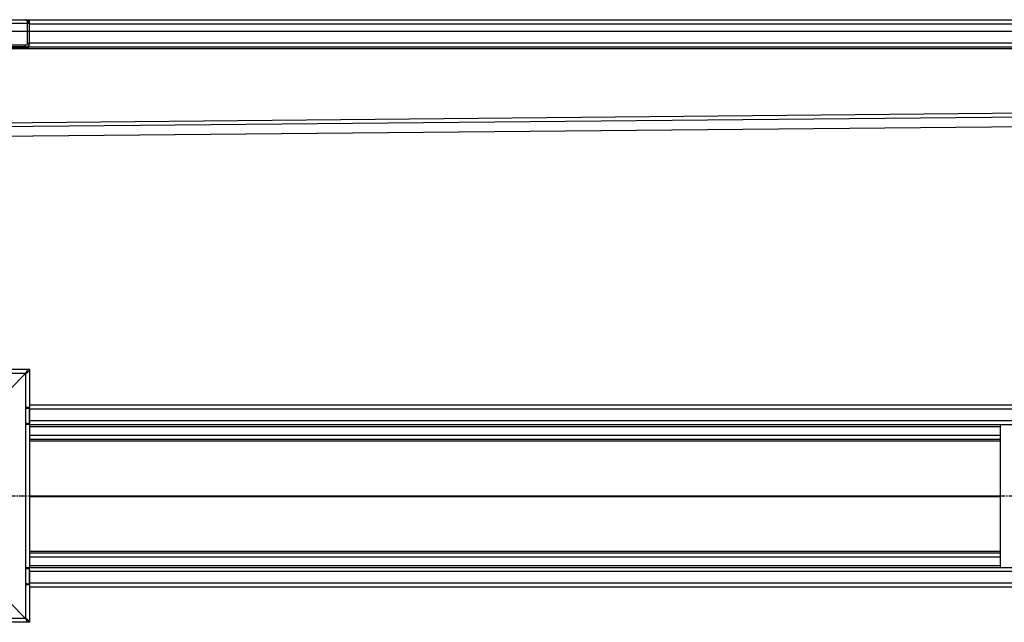
# Model space of a CAD drawing. Units: millimetres. Extents: x -2793 to 2894, y -373 to 261.
# Drawn here: x -2182 to -1168, y -365 to 255 of the extents above; entities that cross this region are included whole.
import ezdxf

# ---------------------------------------------------------------- set-up
doc = ezdxf.new("R2010")
doc.units = ezdxf.units.MM
doc.header["$LTSCALE"] = 16.335
doc.linetypes.add('CENTER', pattern=[0.6, 0.375, -0.075, 0.075, -0.075])
doc.layers.get('0').update_dxf_attribs({"linetype": 'CONTINUOUS'})
doc.layers.add('AXES', color=7, linetype='CONTINUOUS')
doc.layers.add('DEFAULT_1', color=7, linetype='CENTER')

msp = doc.modelspace()

# ---------------------------------------------------------------- linework, layer by layer
at = {"color": 7, "linetype": 'Continuous'}
for p, q in [((-2428, 255.3), (-2174.5, 255.3)), ((-2174.5, 255.3), (-2174.5, 255)), ((-2172, 231.3), (-2172, 255.2)), ((-2171.9, 255.3), (2876, 255.3)), ((-2174, 231.3), (-2174, 251.3)), ((-2172, 251.3), (-2174, 251.3)), ((2860, 243.3), (-2432, 243.3)), ((-2176, 227.3), (-2410, 227.3)), ((-2203, 226.3), (-2176, 226.3)), ((-2190.6, 229.3), (-2176, 229.3)), ((-2172.6, 229.3), (-2172.6, 227.3)), ((-2172.6, 227.3), (2860, 227.3)), ((-2205.1, 135.3), (-120, 155.3)), ((-2172, -104.8), (-2432, -104.8)), ((-2176, -108.8), (-2192, -124.8)), ((-2174, -104.8), (-2176, -108.8)), ((-2172, -104.8), (-2172, -160)), ((2880, -141.3), (-2172, -141.3)), ((-2172, -143.8), (-2176, -143.8)), ((-2176, -144.3), (-2174.5, -144.3)), ((-2174.5, -144.3), (-2174.5, -143.8)), ((-2174, -144.3), (-2174, -143.8)), ((-2174.5, -160.3), (-2176, -160.3)), ((-2176, -160.8), (-2174.5, -160.8)), ((-2174.5, -160.8), (-2174.5, -160.3)), ((-2174.5, -160.8), (-2172, -160.8)), ((-2174, -160.8), (-2174, -160.3)), ((-2172, -160.3), (-2172, -309.3)), ((-2172, -161.3), (2860, -161.3)), ((-1172, -308.3), (-1172, -161.3)), ((-2172, -176.3), (-1172, -176.3)), ((-2172, -293.3), (-1172, -293.3)), ((-2172, -308.8), (-2176, -308.8)), ((-2176, -309.3), (-2174.5, -309.3)), ((-2174.5, -309.3), (-2174.5, -308.8)), ((-2174, -309.3), (-2174, -308.8)), ((-2172, -308.3), (2860, -308.3)), ((-2172, -311.1), (-2172, -328.3)), ((-2174.5, -325.3), (-2176, -325.3)), ((-2176, -325.8), (-2174.5, -325.8)), ((-2174.5, -325.8), (-2174.5, -325.3)), ((-2174.5, -325.8), (-2172, -325.8)), ((-2174, -325.8), (-2174, -325.3)), ((-2172, -328.3), (-2172, -364.8)), ((-2172, -328.3), (2880, -328.3)), ((-2192, -344.8), (-2176, -360.8)), ((-2172, -364.8), (-2432, -364.8)), ((-2176, -360.8), (-2174, -364.8))]:
    msp.add_line(p, q, dxfattribs=at)
at = {"color": 9, "linetype": 'Continuous'}
for p, q in [((-2174, 251.3), (-2430, 251.3)), ((-2172, 251.2), (2877.9, 251.2)), ((2860, 225.3), (-2399, 225.3)), ((-2176, 226.3), (-2176, 229.3)), ((2860, 231.3), (-2174, 231.3)), ((-2205, 149.3), (-120, 169.3)), ((-2205, 145.4), (-120, 165.3)), ((-2205, 135.4), (-120, 155.4)), ((-2176, -108.8), (-2428, -108.8)), ((-2176, -108.8), (-2176, -143.8)), ((-2176, -144.3), (-2176, -160.3)), ((-2172, -145.3), (2876, -145.3)), ((-2176, -160.8), (-2176, -308.8)), ((-2172, -157.3), (2860, -157.3)), ((-2172, -163.3), (-1172, -163.3)), ((-2172, -172.3), (-1172, -172.3)), ((-2172, -178), (-1172, -178)), ((-2172, -234.5), (-1172, -234.5)), ((-2172, -235.2), (-1172, -235.2)), ((-2172, -291.7), (-1172, -291.7)), ((-2172, -297.3), (-1172, -297.3)), ((-2176, -309.3), (-2176, -325.3)), ((-2172, -306.3), (-1172, -306.3)), ((-2172, -312.3), (2860, -312.3)), ((-2172, -324.3), (2876, -324.3)), ((-2176, -325.8), (-2176, -360.8)), ((-2176, -360.8), (-2428, -360.8))]:
    msp.add_line(p, q, dxfattribs=at)
at = {"color": 7, "linetype": 'Continuous'}
for centre, radius, start, end in [((-2176, 251.3), 4, 0, 90), ((-2176, 254.3), 1, 86.5504, 89.9987), ((-2176, 231.3), 4, 270, 360), ((-2176, 231.3), 2, 270, 360)]:
    msp.add_arc(centre, radius, start, end, dxfattribs=at)
for points, knots in [([(-2176, 255.3), (-2175.9, 255.3), (-2175.8, 255.3), (-2175.6, 255.2), (-2175.4, 255.1), (-2175.2, 254.9), (-2175, 254.7), (-2174.8, 254.5), (-2174.7, 254.3), (-2174.5, 253.9), (-2174.3, 253.4), (-2174.2, 252.7), (-2174.1, 252), (-2174, 251.6), (-2174, 251.3)], [0, 0, 0, 0, 0.043567, 0.088691, 0.136308, 0.187045, 0.241206, 0.298829, 0.35976, 0.423716, 0.559178, 0.702241, 0.850013, 1, 1, 1, 1]), ([(-2176, 226.3), (-2175.8, 226.3), (-2175.1, 226.3), (-2174.4, 226.5), (-2173.8, 226.7)], [0, 0, 0, 0, 0.278141, 1, 1, 1, 1]), ([(-2173.8, 226.7), (-2173.6, 226.7), (-2173.3, 226.8), (-2173, 227), (-2172.8, 227.2), (-2172.7, 227.3), (-2172.6, 227.3), (-2172.6, 227.3), (-2172.6, 227.3)], [0, 0, 0, 0, 0.434369, 0.745605, 0.856843, 0.937228, 0.985259, 1, 1, 1, 1]), ([(-2172.6, 227.3), (-2172.6, 227.3), (-2172.6, 227.3), (-2172.6, 227.4), (-2172.6, 227.4), (-2172.5, 227.5), (-2172.5, 227.6), (-2172.5, 227.8), (-2172.4, 228.1), (-2172.3, 228.5), (-2172.2, 229), (-2172.2, 229.5), (-2172.1, 229.9), (-2172.1, 230.1)], [0, 0, 0, 0, 0.004583, 0.017741, 0.039553, 0.070059, 0.109234, 0.156797, 0.275742, 0.423931, 0.597076, 0.790612, 1, 1, 1, 1]), ([(-2172.1, 230.1), (-2172.1, 230.1), (-2172.1, 230.4), (-2172.1, 230.7), (-2172.1, 230.9)], [0, 0, 0, 0, 0.245239, 1, 1, 1, 1]), ([(-2176, -108.8), (-2175.5, -108.5), (-2174.8, -108), (-2173.8, -107.3), (-2173.2, -106.8), (-2172.7, -106.3), (-2172.3, -105.8), (-2172.1, -105.3), (-2172, -105), (-2172, -104.8)], [0, 0, 0, 0, 0.312557, 0.458434, 0.592754, 0.713321, 0.819613, 0.913525, 1, 1, 1, 1]), ([(-2172, -364.8), (-2172, -364.6), (-2172.1, -364.3), (-2172.3, -363.8), (-2172.7, -363.3), (-2173.2, -362.8), (-2173.8, -362.3), (-2174.8, -361.6), (-2175.5, -361.1), (-2176, -360.8)], [0, 0, 0, 0, 0.086475, 0.180387, 0.286679, 0.407246, 0.541566, 0.687443, 1, 1, 1, 1])]:
    msp.add_open_spline(points, degree=3, knots=knots, dxfattribs=at)
at = {"layer": 'AXES', "color": 7, "linetype": 'Continuous'}
for p, q in [((-2174.5, 255.3), (-2171.9, 255.3)), ((-2172.6, 253.3), (-2172, 253.3)), ((-2176, -144.3), (-2171.9, -144.3)), ((-2171.9, -160.3), (-2171.9, -144.3)), ((-2176, -160.3), (-2171.9, -160.3)), ((-2176, -309.3), (-2171.9, -309.3)), ((-2171.9, -325.3), (-2171.9, -309.3)), ((-2176, -325.3), (-2171.9, -325.3))]:
    msp.add_line(p, q, dxfattribs=at)
at = {"layer": 'DEFAULT_1', "color": 7, "linetype": 'CENTER'}
msp.add_line((-2222, -234.8), (2894.4, -234.8), dxfattribs=at)

doc.saveas('drawing.dxf')
